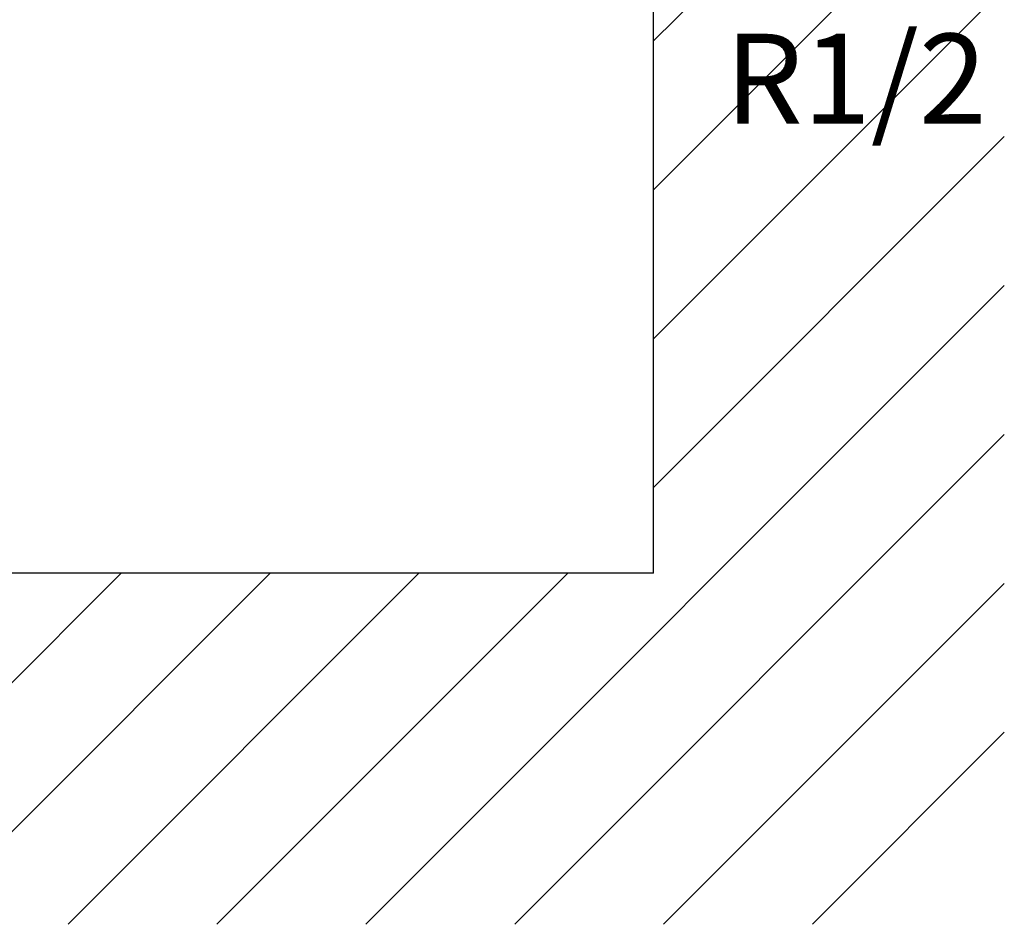
# Model space of a CAD drawing. Extents: x 100 to 4100, y 100 to 2870.
# Drawn here: x 2968 to 3248, y 655 to 913 of the extents above; entities that cross this region are included whole.
import ezdxf

# ---------------------------------------------------------------- set-up
doc = ezdxf.new("R2010")
doc.units = 0
doc.header["$LTSCALE"] = 8
for name, color, linetype in [('5-1', 6, 'CONTINUOUS'), ('9-1', 7, 'CONTINUOUS'), ('B-1', 4, 'CONTINUOUS')]:
    doc.layers.add(name, color=color, linetype=linetype)
doc.styles.get("Standard").update_dxf_attribs({"font": 'txt.shx', "bigfont": 'extfont.shx'})

msp = doc.modelspace()

# ---------------------------------------------------------------- linework, layer by layer
at = {"layer": '5-1', "color": 6, "linetype": 'CONTINUOUS'}
for p, q in [((3148.44, 906.7), (3248.44, 1006.7)), ((3148.44, 864.27), (3248.44, 964.27)), ((3148.44, 821.85), (3248.44, 921.85)), ((3148.44, 779.42), (3248.44, 879.42)), ((3066.44, 655), (3248.44, 837)), ((3108.87, 655), (3248.44, 794.57)), ((2896.73, 655), (2996.73, 755)), ((2939.16, 655), (3039.16, 755)), ((2981.59, 655), (3081.59, 755)), ((3024.01, 655), (3124.01, 755)), ((3151.29, 655), (3248.44, 752.14)), ((3193.72, 655), (3248.44, 709.72))]:
    msp.add_line(p, q, dxfattribs=at)
at = {"layer": '9-1', "color": 7, "linetype": 'CONTINUOUS'}
for q in [(3148.44, 1758.85), (2548.44, 755)]:
    msp.add_line((3148.44, 755), q, dxfattribs=at)

# ---------------------------------------------------------------- texts
at = {"layer": 'B-1', "color": 4}
msp.add_text('R1/2', height=25.6, dxfattribs=at).set_placement((3168.84, 883.13))

doc.saveas('drawing.dxf')
